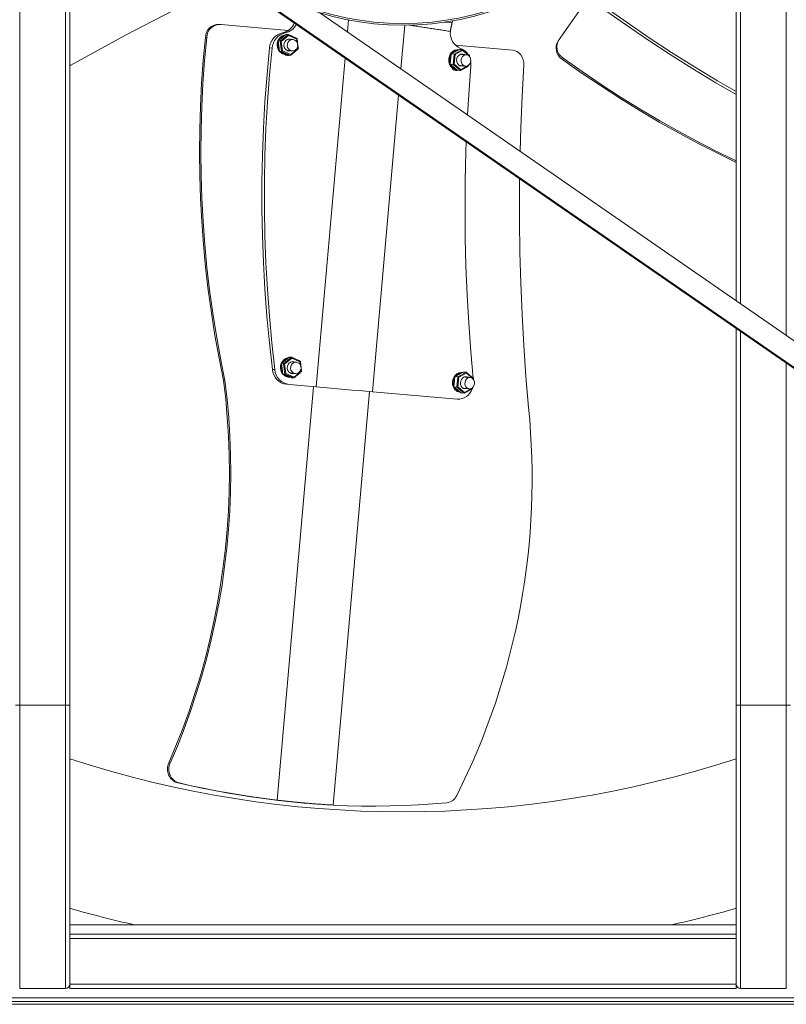
# Model space of a CAD drawing. Units: millimetres. Extents: x -2728 to 731, y 1161 to 3321.
# Drawn here: x -1670 to -1134, y 1161 to 1849 of the extents above; entities that cross this region are included whole.
import ezdxf

# ---------------------------------------------------------------- set-up
doc = ezdxf.new("R2010")
doc.units = ezdxf.units.MM

msp = doc.modelspace()

# ---------------------------------------------------------------- linework, layer by layer
at = {"color": 7, "linetype": 'Continuous', "lineweight": 15}
for p, q in [((-1670.33, 2721.15), (-1670.33, 1370.15)), ((-1638.23, 2721.15), (-1638.23, 1370.15)), ((-1166.33, 2037.86), (-1166.33, 1650.91)), ((-1134.23, 1990.82), (-1134.23, 1628.71)), ((-1635.23, 1984.29), (-1635.23, 1370.15)), ((-1169.33, 1984.29), (-1169.33, 1652.98)), ((-1635.28, 1885.47), (-1635.28, 1210.2)), ((-1519.72, 1875.8), (-956.84, 1486.61)), ((-1519.35, 1876.33), (-956.47, 1487.14)), ((-1266.02, 1874.17), (-1292.97, 1835.71)), ((-1460.45, 1854.27), (-947.74, 1499.77)), ((-1482.65, 1841.91), (-1529.43, 1846.01)), ((-1440.42, 1849.3), (-1441.15, 1840.93)), ((-1401.03, 1845.63), (-1403.71, 1815.04)), ((-1367.92, 1847.48), (-1367.48, 1848.68)), ((-1484.13, 1839.19), (-1489.55, 1834.68)), ((-1488.06, 1834.54), (-1482.64, 1839.06)), ((-1482.39, 1838.47), (-1487.38, 1834.31)), ((-1486.44, 1840.35), (-1484.68, 1840.2)), ((-1484.13, 1839.19), (-1482.64, 1839.06)), ((-1476.61, 1835.94), (-1482.39, 1838.47)), ((-1540.5, 1837.11), (-1539.53, 1837.03)), ((-1489.55, 1834.68), (-1488.69, 1827.42)), ((-1489.55, 1834.68), (-1488.06, 1834.54)), ((-1487.2, 1827.29), (-1488.06, 1834.54)), ((-1487.38, 1834.31), (-1486.58, 1827.63)), ((-1482.08, 1835.81), (-1482.31, 1835.92)), ((-1482.17, 1835.94), (-1481.81, 1835.79)), ((-1476.33, 1833.63), (-1476.61, 1835.94)), ((-1325.45, 1828.12), (-1365.69, 1831.65)), ((-1495.6, 1829.74), (-1493.85, 1829.59)), ((-1488.69, 1827.42), (-1487.2, 1827.29)), ((-1488.69, 1827.42), (-1482.41, 1824.68)), ((-1480.92, 1824.54), (-1487.2, 1827.29)), ((-1486.58, 1827.63), (-1480.8, 1825.1)), ((-1483.01, 1827.84), (-1482.78, 1827.9)), ((-1482.49, 1827.88), (-1482.89, 1827.79)), ((-1482.41, 1824.68), (-1480.92, 1824.54)), ((-1480.8, 1825.1), (-1475.82, 1829.26)), ((-1475.82, 1829.26), (-1475.97, 1830.6)), ((-1368.59, 1825.62), (-1369.29, 1818.32)), ((-1362.88, 1828.73), (-1368.59, 1825.62)), ((-1368.59, 1825.62), (-1366.48, 1825.43)), ((-1367.18, 1818.13), (-1366.48, 1825.43)), ((-1366.48, 1825.43), (-1360.77, 1828.55)), ((-1365.82, 1825.08), (-1366.47, 1818.36)), ((-1360.56, 1827.95), (-1365.82, 1825.08)), ((-1362.88, 1828.73), (-1360.77, 1828.55)), ((-1355.95, 1824.09), (-1360.56, 1827.95)), ((-1442.76, 1822.59), (-1462.92, 1592.73)), ((-1370.26, 1820.74), (-1369.73, 1820.69)), ((-1369.11, 1820.99), (-1370.2, 1820.2)), ((-1370.2, 1820.2), (-1369.67, 1820.15)), ((-1369.1, 1821.15), (-1369.73, 1820.69)), ((-1369.16, 1820.53), (-1369.67, 1820.15)), ((-1369.33, 1818.71), (-1369.67, 1820.15)), ((-1369.29, 1818.32), (-1367.18, 1818.13)), ((-1369.29, 1818.32), (-1364.29, 1814.13)), ((-1362.18, 1813.95), (-1367.18, 1818.13)), ((-1366.47, 1818.36), (-1361.86, 1814.5)), ((-1361.86, 1814.5), (-1356.6, 1817.37)), ((-1356.6, 1817.37), (-1356.57, 1817.61)), ((-1355.96, 1823.93), (-1355.95, 1824.09)), ((-1290.79, 1821.68), (-1290.23, 1822.48)), ((-1364.29, 1814.13), (-1362.18, 1813.95)), ((-1405.32, 1796.7), (-1423.52, 1589.28)), ((-1169.33, 1633.53), (-1169.33, 1370.15)), ((-1169.28, 1633.49), (-1169.28, 1210.2)), ((-1166.33, 1631.45), (-1166.33, 1370.15)), ((-1481.84, 1613.62), (-1487.25, 1609.11)), ((-1485.76, 1608.98), (-1480.34, 1613.49)), ((-1480.09, 1612.9), (-1485.08, 1608.74)), ((-1481.84, 1613.62), (-1480.34, 1613.49)), ((-1474.31, 1610.38), (-1480.09, 1612.9)), ((-1493.65, 1605.01), (-1491.89, 1604.85)), ((-1487.25, 1609.11), (-1486.39, 1601.85)), ((-1487.25, 1609.11), (-1485.76, 1608.98)), ((-1484.9, 1601.72), (-1485.76, 1608.98)), ((-1485.08, 1608.74), (-1484.28, 1602.06)), ((-1479.78, 1610.24), (-1480.01, 1610.35)), ((-1479.87, 1610.38), (-1479.51, 1610.22)), ((-1474.03, 1608.06), (-1474.31, 1610.38)), ((-1473.52, 1603.69), (-1473.68, 1605.03)), ((-1134.23, 1609.26), (-1134.23, 1370.15)), ((-1527.77, 1597.14), (-1526.8, 1597.06)), ((-1486.39, 1601.85), (-1484.9, 1601.72)), ((-1486.39, 1601.85), (-1480.12, 1599.11)), ((-1478.62, 1598.98), (-1484.9, 1601.72)), ((-1484.28, 1602.06), (-1478.5, 1599.53)), ((-1480.72, 1602.27), (-1480.48, 1602.34)), ((-1480.19, 1602.31), (-1480.59, 1602.22)), ((-1480.12, 1599.11), (-1478.62, 1598.98)), ((-1478.5, 1599.53), (-1473.52, 1603.69)), ((-1365.95, 1600.02), (-1366.65, 1592.72)), ((-1360.24, 1603.13), (-1365.95, 1600.02)), ((-1365.95, 1600.02), (-1363.84, 1599.83)), ((-1364.54, 1592.54), (-1363.84, 1599.83)), ((-1363.84, 1599.83), (-1358.13, 1602.95)), ((-1363.18, 1599.48), (-1363.83, 1592.76)), ((-1357.92, 1602.35), (-1363.18, 1599.48)), ((-1360.24, 1603.13), (-1358.13, 1602.95)), ((-1353.31, 1598.49), (-1357.92, 1602.35)), ((-1353.32, 1598.33), (-1353.31, 1598.49)), ((-1464.85, 1592.9), (-1490.2, 1303.83)), ((-1483.63, 1594.55), (-1481.88, 1594.4)), ((-1462.92, 1592.73), (-1481.88, 1594.4)), ((-1367.62, 1595.14), (-1367.09, 1595.1)), ((-1366.47, 1595.39), (-1367.56, 1594.6)), ((-1367.56, 1594.6), (-1367.03, 1594.56)), ((-1366.46, 1595.55), (-1367.09, 1595.1)), ((-1366.52, 1594.93), (-1367.03, 1594.56)), ((-1366.69, 1593.11), (-1367.03, 1594.56)), ((-1366.63, 1595.27), (-1366.65, 1595.41)), ((-1366.65, 1592.72), (-1364.54, 1592.54)), ((-1366.65, 1592.72), (-1361.65, 1588.54)), ((-1359.54, 1588.35), (-1364.54, 1592.54)), ((-1363.83, 1592.76), (-1359.22, 1588.9)), ((-1359.22, 1588.9), (-1353.95, 1591.77)), ((-1353.95, 1591.77), (-1353.93, 1592.01)), ((-1425.76, 1589.48), (-1451.12, 1300.41)), ((-1364.33, 1584.09), (-1423.52, 1589.28)), ((-1361.65, 1588.54), (-1359.54, 1588.35)), ((-1673.33, 1370.15), (-1670.33, 1370.15)), ((-1670.33, 1370.15), (-1670.33, 1172.1)), ((-1670.33, 1370.15), (-1638.23, 1370.15)), ((-1638.23, 1370.15), (-1638.23, 1172.1)), ((-1638.23, 1370.15), (-1635.23, 1370.15)), ((-1635.23, 1370.15), (-1635.23, 1175.1)), ((-1169.33, 1370.15), (-1169.33, 1175.1)), ((-1169.33, 1370.15), (-1166.33, 1370.15)), ((-1166.33, 1370.15), (-1134.23, 1370.15)), ((-1166.33, 1370.15), (-1166.33, 1172.1)), ((-1134.23, 1370.15), (-1131.23, 1370.15)), ((-1134.23, 1370.15), (-1134.23, 1172.1)), ((-1566.09, 1329.86), (-1565.12, 1329.77)), ((-1559.77, 1315.91), (-1558.8, 1315.83)), ((-1635.23, 1216.65), (-1169.33, 1216.65)), ((-1169.33, 1210.2), (-1635.23, 1210.2)), ((-1169.33, 1207.2), (-1635.23, 1207.2)), ((-1670.33, 1172.1), (-1638.23, 1172.1)), ((-1169.33, 1175.2), (-1635.23, 1175.2)), ((-1635.23, 1175.1), (-1635.23, 1172.2)), ((-1169.33, 1172.2), (-1635.23, 1172.2)), ((-1169.33, 1175.1), (-1169.33, 1172.2)), ((-1166.33, 1172.1), (-1134.23, 1172.1)), ((-1002.28, 1165.65), (-1802.28, 1165.65)), ((-2284.28, 1163.11), (-520.28, 1163.11)), ((-2284.28, 1161.11), (-520.28, 1161.11))]:
    msp.add_line(p, q, dxfattribs=at)
at = {"color": 7, "linetype": 'Continuous', "lineweight": 15, "flags": 128}
for points in [[(-1635.23, 1817.13), (-1634.47, 1817.57), (-1615.44, 1828.21), (-1596.26, 1838.59), (-1576.93, 1848.71), (-1557.46, 1858.57)], [(-1169.33, 1797.2), (-1183.44, 1805.38), (-1199.52, 1815.09), (-1215.42, 1825.09), (-1231.13, 1835.4), (-1246.64, 1845.99), (-1261.96, 1856.87)], [(-1169.33, 1799.22), (-1182.43, 1806.83), (-1198.51, 1816.53), (-1214.41, 1826.54), (-1230.12, 1836.84), (-1245.63, 1847.43), (-1260.95, 1858.32)], [(-1373.18, 1847.82), (-1367.92, 1847.48), (-1367.92, 1847.48), (-1367.92, 1847.48)], [(-1484.54, 1838.88), (-1485.28, 1838.73), (-1486.68, 1838.17), (-1487.92, 1837.3), (-1488.95, 1836.14), (-1489.71, 1834.76), (-1490.16, 1833.24), (-1490.28, 1831.65), (-1490.06, 1830.08), (-1489.51, 1828.6), (-1488.66, 1827.31), (-1487.56, 1826.26), (-1486.27, 1825.51), (-1484.84, 1825.11), (-1484.44, 1825.06)], [(-1480.24, 1838.01), (-1480.58, 1838.21), (-1481.73, 1838.66)], [(-1527.77, 1597.14), (-1530.93, 1612.84), (-1533.77, 1628.62), (-1536.28, 1644.47), (-1538.46, 1660.38), (-1540.31, 1676.34), (-1541.83, 1692.34), (-1543.01, 1708.39), (-1543.87, 1724.46), (-1544.39, 1740.55), (-1544.57, 1756.66), (-1544.42, 1772.77), (-1543.94, 1788.88), (-1543.13, 1804.98), (-1541.98, 1821.06), (-1540.5, 1837.11)], [(-1526.8, 1597.06), (-1529.96, 1612.76), (-1532.8, 1628.54), (-1535.31, 1644.38), (-1537.49, 1660.29), (-1539.34, 1676.25), (-1540.86, 1692.26), (-1542.04, 1708.3), (-1542.9, 1724.37), (-1543.42, 1740.47), (-1543.6, 1756.57), (-1543.45, 1772.69), (-1542.97, 1788.8), (-1542.16, 1804.89), (-1541.01, 1820.97), (-1539.53, 1837.03)], [(-1480.63, 1827.72), (-1481.68, 1827.57), (-1482.83, 1827.77), (-1483.87, 1828.33), (-1484.71, 1829.19), (-1485.27, 1830.28), (-1485.5, 1831.51), (-1485.39, 1832.76), (-1484.94, 1833.93), (-1484.19, 1834.9), (-1483.21, 1835.6), (-1482.09, 1835.96), (-1480.92, 1835.95), (-1479.93, 1835.62)], [(-1482.94, 1830.08), (-1482.39, 1829.07), (-1481.58, 1828.28), (-1480.59, 1827.79), (-1479.5, 1827.64), (-1478.41, 1827.84), (-1477.43, 1828.37), (-1476.63, 1829.19), (-1476.09, 1830.23), (-1475.85, 1831.39), (-1475.94, 1832.56), (-1476.35, 1833.65), (-1477.04, 1834.56), (-1477.95, 1835.21), (-1479, 1835.54), (-1480.1, 1835.51), (-1481.14, 1835.14), (-1482.05, 1834.46), (-1482.73, 1833.52), (-1483.12, 1832.41), (-1483.19, 1831.23), (-1482.94, 1830.08)], [(-1493.65, 1605.01), (-1495.74, 1623.62), (-1497.48, 1642.27), (-1498.88, 1660.97), (-1499.92, 1679.7), (-1500.61, 1698.45), (-1500.95, 1717.22), (-1500.93, 1736), (-1500.57, 1754.77), (-1499.85, 1773.54), (-1498.79, 1792.3), (-1497.37, 1811.04), (-1495.6, 1829.74)], [(-1491.89, 1604.85), (-1493.99, 1623.46), (-1495.73, 1642.12), (-1497.12, 1660.82), (-1498.16, 1679.55), (-1498.85, 1698.3), (-1499.19, 1717.07), (-1499.18, 1735.84), (-1498.82, 1754.62), (-1498.1, 1773.39), (-1497.03, 1792.15), (-1495.62, 1810.88), (-1493.85, 1829.59)], [(-1483.13, 1824.42), (-1484.21, 1824.7), (-1484.94, 1825.12)], [(-1483.02, 1824.94), (-1483.78, 1824.66), (-1484, 1824.61)], [(-1481.67, 1824.61), (-1482.03, 1824.5), (-1483.13, 1824.42)], [(-1370.26, 1820.74), (-1370.21, 1822.33), (-1369.86, 1823.88), (-1369.22, 1825.3), (-1368.32, 1826.53), (-1367.22, 1827.49), (-1365.97, 1828.13), (-1364.63, 1828.43), (-1363.77, 1828.43)], [(-1360.35, 1817.17), (-1360.55, 1817.11), (-1361.61, 1817.03), (-1362.64, 1817.32), (-1363.55, 1817.96), (-1364.24, 1818.89), (-1364.67, 1820.02), (-1364.79, 1821.27), (-1364.59, 1822.5), (-1364.09, 1823.63), (-1363.33, 1824.54), (-1362.39, 1825.16), (-1361.34, 1825.43), (-1360.28, 1825.32), (-1359.66, 1825.07)], [(-1359.27, 1817.15), (-1358.27, 1817), (-1357.28, 1817.22), (-1356.37, 1817.76), (-1355.64, 1818.59), (-1355.14, 1819.63), (-1354.92, 1820.79), (-1354.99, 1821.97), (-1355.36, 1823.05), (-1355.99, 1823.95), (-1356.82, 1824.59), (-1357.78, 1824.9), (-1358.78, 1824.87), (-1359.74, 1824.49), (-1360.57, 1823.79), (-1361.2, 1822.84), (-1361.57, 1821.73), (-1361.64, 1820.55), (-1361.41, 1819.41), (-1360.91, 1818.4), (-1360.17, 1817.63), (-1359.27, 1817.15)], [(-1325.45, 1828.12), (-1323.85, 1827.79), (-1322.34, 1827.11), (-1320.98, 1826.1), (-1319.81, 1824.79), (-1318.89, 1823.24), (-1318.24, 1821.5), (-1317.89, 1819.64), (-1317.85, 1817.72)], [(-1354.97, 1820.29), (-1354.84, 1819.06), (-1354.86, 1817.02)], [(-1320.43, 1757.46), (-1319.95, 1774.13), (-1319.05, 1795.93), (-1317.85, 1817.72)], [(-1169.33, 1749.68), (-1180.57, 1755.14), (-1194.91, 1762.44), (-1209.11, 1770.03), (-1223.15, 1777.92), (-1237.03, 1786.11), (-1250.74, 1794.58), (-1264.27, 1803.34), (-1277.63, 1812.37), (-1290.79, 1821.68)], [(-1169.33, 1750.74), (-1180.01, 1755.94), (-1194.35, 1763.23), (-1208.55, 1770.83), (-1222.59, 1778.72), (-1236.47, 1786.91), (-1250.18, 1795.38), (-1263.72, 1804.13), (-1277.07, 1813.17), (-1290.23, 1822.48)], [(-1365.7, 1814.69), (-1365.87, 1814.57), (-1366.57, 1814.21)], [(-1363.85, 1814.1), (-1364.34, 1813.92), (-1365.35, 1813.83)], [(-1354.86, 1817.02), (-1356.31, 1797.05), (-1357.15, 1782.84)], [(-1358.01, 1763.98), (-1358.25, 1757.06), (-1358.74, 1737.05), (-1358.9, 1717.05), (-1358.75, 1697.06), (-1358.27, 1677.09), (-1357.47, 1657.14), (-1356.34, 1637.23), (-1354.9, 1617.36), (-1353.27, 1598.92)], [(-1314.51, 1578.43), (-1316.32, 1600.07), (-1317.82, 1621.74), (-1319.03, 1643.45), (-1319.93, 1665.18), (-1320.54, 1686.95), (-1320.84, 1708.73), (-1320.85, 1730.53), (-1320.77, 1738.24)], [(-1482.24, 1613.31), (-1482.99, 1613.16), (-1484.38, 1612.61), (-1485.62, 1611.73), (-1486.65, 1610.57), (-1487.41, 1609.19), (-1487.86, 1607.67), (-1487.98, 1606.08), (-1487.76, 1604.51), (-1487.21, 1603.04), (-1486.36, 1601.74), (-1485.26, 1600.69), (-1483.97, 1599.95), (-1482.54, 1599.54), (-1482.14, 1599.49)], [(-1477.95, 1612.45), (-1478.28, 1612.64), (-1479.43, 1613.1)], [(-1478.33, 1602.15), (-1479.39, 1602), (-1480.53, 1602.2), (-1481.57, 1602.76), (-1482.41, 1603.62), (-1482.97, 1604.72), (-1483.2, 1605.94), (-1483.09, 1607.19), (-1482.64, 1608.36), (-1481.89, 1609.33), (-1480.91, 1610.03), (-1479.79, 1610.39), (-1478.62, 1610.38), (-1477.63, 1610.06)], [(-1480.64, 1604.51), (-1480.09, 1603.5), (-1479.28, 1602.71), (-1478.29, 1602.22), (-1477.2, 1602.07), (-1476.12, 1602.27), (-1475.13, 1602.8), (-1474.33, 1603.62), (-1473.79, 1604.66), (-1473.55, 1605.82), (-1473.64, 1607), (-1474.05, 1608.09), (-1474.74, 1609), (-1475.65, 1609.64), (-1476.7, 1609.97), (-1477.8, 1609.95), (-1478.85, 1609.57), (-1479.75, 1608.89), (-1480.43, 1607.95), (-1480.82, 1606.84), (-1480.9, 1605.66), (-1480.64, 1604.51)], [(-1527.77, 1597.14), (-1526.28, 1584.23), (-1525.14, 1571.27), (-1524.32, 1558.27), (-1523.84, 1545.26), (-1523.69, 1532.23), (-1523.88, 1519.19), (-1524.4, 1506.16), (-1525.25, 1493.14), (-1526.44, 1480.16), (-1527.96, 1467.2), (-1529.81, 1454.29), (-1531.99, 1441.44), (-1534.5, 1428.65), (-1537.33, 1415.94), (-1540.49, 1403.31), (-1543.97, 1390.78), (-1547.77, 1378.35), (-1551.89, 1366.03), (-1556.31, 1353.84), (-1561.05, 1341.78), (-1566.09, 1329.86)], [(-1526.8, 1597.06), (-1525.31, 1584.14), (-1524.17, 1571.18), (-1523.35, 1558.19), (-1522.87, 1545.17), (-1522.72, 1532.14), (-1522.91, 1519.1), (-1523.43, 1506.07), (-1524.28, 1493.06), (-1525.47, 1480.07), (-1526.99, 1467.12), (-1528.84, 1454.21), (-1531.02, 1441.36), (-1533.53, 1428.57), (-1536.36, 1415.86), (-1539.52, 1403.23), (-1543, 1390.7), (-1546.8, 1378.27), (-1550.92, 1365.95), (-1555.34, 1353.76), (-1560.08, 1341.69), (-1565.12, 1329.77)], [(-1367.62, 1595.14), (-1367.57, 1596.73), (-1367.22, 1598.28), (-1366.58, 1599.71), (-1365.68, 1600.93), (-1364.58, 1601.89), (-1363.33, 1602.53), (-1361.99, 1602.83), (-1361.13, 1602.83)], [(-1357.71, 1591.57), (-1357.91, 1591.51), (-1358.97, 1591.43), (-1360, 1591.72), (-1360.91, 1592.36), (-1361.6, 1593.29), (-1362.03, 1594.42), (-1362.15, 1595.67), (-1361.95, 1596.91), (-1361.45, 1598.03), (-1360.69, 1598.94), (-1359.75, 1599.56), (-1358.7, 1599.83), (-1357.64, 1599.72), (-1357.02, 1599.47)], [(-1356.63, 1591.55), (-1355.63, 1591.41), (-1354.64, 1591.62), (-1353.73, 1592.16), (-1353, 1592.99), (-1352.5, 1594.03), (-1352.28, 1595.19), (-1352.35, 1596.37), (-1352.72, 1597.45), (-1353.35, 1598.36), (-1354.18, 1598.99), (-1355.14, 1599.31), (-1356.14, 1599.27), (-1357.1, 1598.89), (-1357.93, 1598.19), (-1358.56, 1597.25), (-1358.92, 1596.13), (-1359, 1594.95), (-1358.77, 1593.81), (-1358.27, 1592.8), (-1357.53, 1592.03), (-1356.63, 1591.55)], [(-1423.52, 1589.28), (-1428.24, 1589.69), (-1433.03, 1590.11), (-1437.88, 1590.54), (-1442.78, 1590.97), (-1447.74, 1591.4), (-1452.75, 1591.84), (-1457.81, 1592.29), (-1462.92, 1592.73)], [(-1491.17, 1303.92), (-1499.81, 1305.01), (-1508.43, 1306.22), (-1517.04, 1307.55), (-1525.62, 1308.99), (-1534.19, 1310.55), (-1542.74, 1312.22), (-1551.27, 1314.01), (-1559.77, 1315.91)], [(-1490.2, 1303.83), (-1498.84, 1304.93), (-1507.46, 1306.14), (-1516.07, 1307.46), (-1524.65, 1308.9), (-1533.22, 1310.46), (-1541.77, 1312.14), (-1550.3, 1313.92), (-1558.8, 1315.83)], [(-1371.54, 1302.06), (-1381.49, 1301.21), (-1391.44, 1300.55), (-1401.39, 1300.07), (-1411.35, 1299.77), (-1421.3, 1299.65), (-1431.25, 1299.72), (-1441.19, 1299.97), (-1451.12, 1300.41)]]:
    msp.add_lwpolyline(points, dxfattribs=at)
at = {"color": 7, "linetype": 'Continuous', "lineweight": 15}
for radius in [200.02, 198.83]:
    msp.add_circle((-1402.28, 2045.65), radius, dxfattribs=at)
for centre, radius, start, end in [((-1531.25, 1836.91), 9.25, 87.24854, 178.74987), ((-1530.31, 1836.84), 9.22, 84.54363, 178.82321), ((-1488.89, 1851.59), 11.51, 282.31034, 337.24844), ((-1487.11, 1851.38), 11.45, 282.23685, 333.04151), ((-1483.77, 1828.79), 11.87, 102.98183, 175.38486), ((-1482.02, 1828.63), 11.87, 102.98187, 175.38482), ((-1483.15, 1832.29), 6.64, 103.37416, 156.25367), ((-1357.66, 1840.09), 11.57, 174.13897, 247.98111), ((-1482.58, 1831.87), 7.34, 161.3413, 212.16899), ((-1285.99, 1829.58), 9.25, 147.24853, 238.74988), ((-1285.46, 1830.36), 9.22, 144.54378, 238.82313), ((-1483.52, 1831.15), 6.15, 219.75987, 272.99973), ((-1361.71, 1821.27), 8.04, 150.40621, 184.10406), ((-1363.54, 1822.66), 5.74, 89.94432, 147.25634), ((-1365.25, 1819.98), 9.94, 32.61195, 70.897), ((-1364.08, 1820.65), 6.13, 184.16612, 261.58297), ((-1363.69, 1820.3), 5.84, 201.82055, 258.39613), ((-1364.92, 1817.16), 3.36, 201.08195, 262.58674), ((-1480.85, 1606.72), 6.64, 103.3759, 156.25193), ((-1482.31, 1605.84), 11.37, 184.22566, 263.31617), ((-1480.56, 1605.69), 11.37, 184.22598, 263.31585), ((-1480.28, 1606.3), 7.34, 161.34113, 212.16914), ((-1481.22, 1605.58), 6.15, 219.76006, 272.99989), ((-1359.07, 1595.67), 8.04, 150.40618, 184.10414), ((-1360.9, 1597.06), 5.74, 89.94298, 147.25768), ((-1361.44, 1595.05), 6.13, 184.16622, 261.58283), ((-1361.05, 1594.71), 5.84, 201.82152, 258.39504), ((-1364.07, 1594.67), 10.59, 268.63612, 341.59825), ((-1803.09, 1528.51), 491.12, 333.19689, 5.83464), ((-1402.28, 2045.65), 750, 251.90461, 288.09941), ((-1557.03, 1325.56), 10.03, 154.65741, 254.10768), ((-1556.06, 1325.48), 10.03, 154.65726, 254.10783), ((-1372.69, 1310.76), 8.78, 277.49076, 335.01745), ((-1402.28, 2045.65), 850, 254.09056, 257.23749), ((-1402.28, 2045.65), 850, 282.76251, 285.90944), ((-1638.23, 1175.1), 3, 270, 0), ((-1166.33, 1175.1), 3, 180, 270)]:
    msp.add_arc(centre, radius, start, end, dxfattribs=at)
for centre, major_axis, ratio, start_param, end_param in [((-1484.07, 1838.62), (-0.081, 0.571), 0.317121, 6.209464, 6.476721), ((-1482.57, 1838.49), (-0.081, 0.571), 0.317121, 4.638667, 6.209464), ((-1489.05, 1834.46), (0.528, -0.21), 0.099894, 2.820217, 3.195711), ((-1487.56, 1834.33), (0.528, -0.21), 0.099894, 1.249421, 2.820217), ((-1476.79, 1835.96), (0.459, 0.341), 0.224334, 4.960043, 6.530839), ((-1488.26, 1827.77), (0.459, 0.341), 0.224334, 3.013752, 3.389247), ((-1486.77, 1827.64), (0.459, 0.341), 0.224334, 3.389247, 4.960043), ((-1480.99, 1825.12), (-0.081, 0.571), 0.317121, 3.067871, 4.638667), ((-1476, 1829.27), (0.528, -0.21), 0.099894, 6.229067, 7.532606), ((-1368.2, 1825.29), (0.468, -0.309), 0.24718, 2.713483, 3.271965), ((-1366.08, 1825.1), (0.468, -0.309), 0.24718, 1.142687, 2.713483), ((-1362.93, 1828.16), (0.057, 0.575), 0.458904, 0.005065, 0.302802), ((-1360.82, 1827.97), (0.057, 0.575), 0.458904, 4.717454, 6.28825), ((-1356.21, 1824.12), (0.519, 0.213), 0.238813, 5.145563, 6.408493), ((-1368.84, 1818.56), (0.519, 0.213), 0.238813, 3.016285, 3.574767), ((-1366.73, 1818.38), (0.519, 0.213), 0.238813, 3.574767, 5.145563), ((-1356.86, 1817.39), (0.468, -0.309), 0.24718, 6.152813, 7.425872), ((-1364.23, 1814.71), (0.057, 0.575), 0.458904, 2.83879, 3.146658), ((-1362.12, 1814.52), (0.057, 0.575), 0.458904, 3.146658, 4.717454), ((-1481.77, 1613.05), (-0.081, 0.571), 0.317121, 6.209464, 6.476721), ((-1480.27, 1612.92), (-0.081, 0.571), 0.317121, 4.638667, 6.209464), ((-1486.76, 1608.89), (0.528, -0.21), 0.099894, 2.820217, 3.195711), ((-1485.26, 1608.76), (0.528, -0.21), 0.099894, 1.249421, 2.820217), ((-1474.5, 1610.39), (0.459, 0.341), 0.224334, 4.960043, 6.530839), ((-1485.96, 1602.21), (0.459, 0.341), 0.224334, 3.013752, 3.389247), ((-1484.47, 1602.08), (0.459, 0.341), 0.224334, 3.389247, 4.960043), ((-1478.69, 1599.55), (-0.081, 0.571), 0.317121, 3.067871, 4.638667), ((-1473.7, 1603.71), (0.528, -0.21), 0.099894, 6.229067, 7.532606), ((-1365.55, 1599.69), (0.468, -0.309), 0.24718, 2.713483, 3.271965), ((-1363.44, 1599.5), (0.468, -0.309), 0.24718, 1.142687, 2.713483), ((-1360.29, 1602.56), (0.057, 0.575), 0.458904, 0.005065, 0.302802), ((-1358.18, 1602.37), (0.057, 0.575), 0.458904, 4.717454, 6.28825), ((-1353.57, 1598.52), (0.519, 0.213), 0.238813, 5.145563, 6.408493), ((-1366.2, 1592.97), (0.519, 0.213), 0.238813, 3.016285, 3.574767), ((-1364.09, 1592.78), (0.519, 0.213), 0.238813, 3.574767, 5.145563), ((-1354.22, 1591.79), (0.468, -0.309), 0.24718, 6.152813, 7.425872), ((-1361.59, 1589.11), (0.057, 0.575), 0.458904, 2.83879, 3.146658), ((-1359.48, 1588.93), (0.057, 0.575), 0.458904, 3.146658, 4.717454)]:
    msp.add_ellipse(centre, major_axis=major_axis, ratio=ratio, start_param=start_param, end_param=end_param, dxfattribs=at)
for points in [[(-1529.84, 1846.06), (-1530.81, 1846.15)], [(-1369.17, 1841.27), (-1398.76, 1845.82)], [(-1368.46, 1844.87), (-1369.13, 1841.81)], [(-1367.92, 1847.48), (-1368.46, 1844.87)], [(-1484.18, 1839.17), (-1489.58, 1834.67)], [(-1476.35, 1836.31), (-1482.62, 1839.05)], [(-1369.13, 1841.81), (-1369.17, 1841.27)], [(-1489.58, 1834.67), (-1488.73, 1827.45)], [(-1479.18, 1835.56), (-1482.56, 1835.85)], [(-1475.47, 1829.07), (-1476.33, 1836.28)], [(-1293.21, 1835.38), (-1293.77, 1834.59)], [(-1488.71, 1827.42), (-1482.44, 1824.68)], [(-1484.44, 1825.06), (-1484.07, 1825.03)], [(-1483.26, 1827.95), (-1479.87, 1827.65)], [(-1480.88, 1824.56), (-1475.48, 1829.06)], [(-1368.67, 1825.58), (-1369.37, 1818.37)], [(-1362.96, 1828.71), (-1368.65, 1825.61)], [(-1363.52, 1828.4), (-1363.77, 1828.43)], [(-1357.93, 1824.92), (-1362.06, 1825.28)], [(-1355.7, 1824.34), (-1360.69, 1828.51)], [(-1355.75, 1823.68), (-1355.69, 1824.31)], [(-1369.35, 1818.34), (-1364.36, 1814.17)], [(-1362.76, 1817.38), (-1358.62, 1817.01)], [(-1356.39, 1817.1), (-1356.32, 1817.81)], [(-1364.98, 1814.58), (-1364.84, 1814.57)], [(-1362.1, 1813.97), (-1356.41, 1817.07)], [(-1481.88, 1613.61), (-1487.28, 1609.1)], [(-1474.05, 1610.74), (-1480.32, 1613.48)], [(-1487.28, 1609.1), (-1486.43, 1601.88)], [(-1476.88, 1609.99), (-1480.26, 1610.29)], [(-1473.18, 1603.5), (-1474.03, 1610.72)], [(-1486.41, 1601.86), (-1480.14, 1599.11)], [(-1482.14, 1599.49), (-1481.77, 1599.46)], [(-1480.96, 1602.38), (-1477.57, 1602.08)], [(-1478.58, 1598.99), (-1473.18, 1603.49)], [(-1366.03, 1599.98), (-1366.72, 1592.77)], [(-1360.32, 1603.11), (-1366.01, 1600.01)], [(-1360.88, 1602.81), (-1361.13, 1602.83)], [(-1355.29, 1599.32), (-1359.42, 1599.69)], [(-1353.06, 1598.74), (-1358.05, 1602.91)], [(-1353.11, 1598.08), (-1353.05, 1598.71)], [(-1366.71, 1592.74), (-1361.72, 1588.57)], [(-1360.12, 1591.78), (-1355.98, 1591.42)], [(-1359.46, 1588.37), (-1353.76, 1591.47)], [(-1353.74, 1591.5), (-1353.68, 1592.21)], [(-1362.34, 1588.98), (-1362.2, 1588.97)], [(-1490.2, 1303.83), (-1491.17, 1303.92)]]:
    msp.add_open_spline(points, degree=1, dxfattribs=at)
for points, knots in [([(-1471.45, 1301.87), (-1472.22, 1301.94), (-1473.8, 1302.07), (-1476.21, 1302.3), (-1478.68, 1302.54), (-1481.15, 1302.8), (-1483.64, 1303.06), (-1486.14, 1303.33), (-1488.65, 1303.62), (-1490.33, 1303.82), (-1491.17, 1303.92)], [0, 0, 0, 0, 0.119331, 0.245141, 0.370949, 0.496758, 0.622385, 0.748375, 0.874224, 1, 1, 1, 1]), ([(-1451.12, 1300.41), (-1452.11, 1300.46), (-1454.11, 1300.57), (-1457.14, 1300.76), (-1460.19, 1300.96), (-1463.26, 1301.19), (-1466.36, 1301.43), (-1469.47, 1301.69), (-1472.38, 1301.95), (-1475.09, 1302.2), (-1477.58, 1302.45), (-1480.08, 1302.7), (-1482.59, 1302.97), (-1485.12, 1303.24), (-1487.66, 1303.53), (-1489.35, 1303.73), (-1490.2, 1303.83)], [0, 0, 0, 0, 0.079352, 0.160091, 0.240033, 0.319997, 0.399996, 0.479998, 0.56, 0.622858, 0.685714, 0.748571, 0.811337, 0.874283, 0.93716, 1, 1, 1, 1]), ([(-1471.45, 1301.87), (-1471.25, 1301.85), (-1470.86, 1301.81), (-1470.47, 1301.78), (-1470.27, 1301.76)], [0, 0, 0, 0, 0.499999, 1, 1, 1, 1])]:
    msp.add_open_spline(points, degree=3, knots=knots, dxfattribs=at)

doc.saveas('drawing.dxf')
